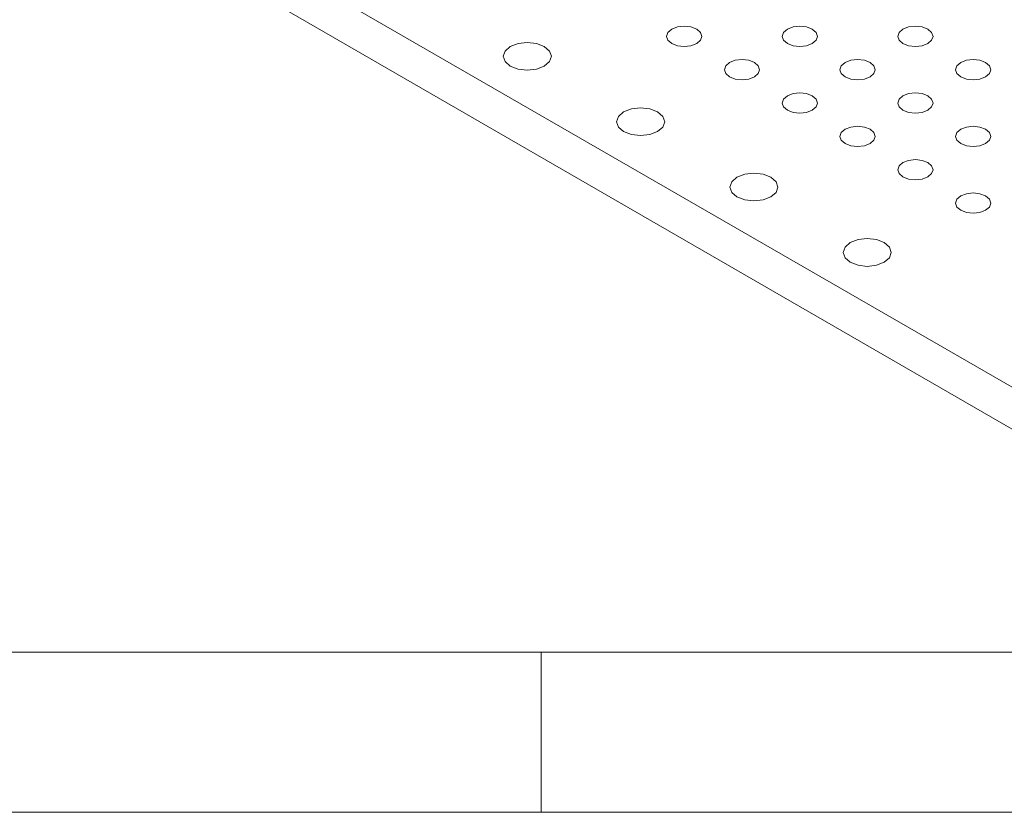
# Model space of a CAD drawing. Units: millimetres. Extents: x 5 to 292, y 5 to 205.
# Drawn here: x 32 to 63, y 5 to 30 of the extents above; entities that cross this region are included whole.
import ezdxf

# ---------------------------------------------------------------- set-up
doc = ezdxf.new("R2010")
doc.units = ezdxf.units.MM

msp = doc.modelspace()

# ---------------------------------------------------------------- linework, layer by layer
at = {"color": 7, "linetype": 'Continuous', "lineweight": 15}
for p, q in [((15.93, 45.558), (63.271, 18.228)), ((15.93, 44.251), (63.271, 16.922))]:
    msp.add_line(p, q, dxfattribs=at)
at = {"color": 7, "linetype": 'Continuous', "lineweight": 0}
for p, q in [((10, 10), (104.8, 10)), ((48.5, 5), (48.5, 10)), ((5, 5), (292, 5))]:
    msp.add_line(p, q, dxfattribs=at)
at = {"color": 7, "linetype": 'Continuous', "lineweight": 15, "flags": 128}
for points in [[(52.576, 28.995), (52.457, 29.098), (52.415, 29.219), (52.457, 29.341), (52.576, 29.444), (52.754, 29.513), (52.965, 29.537), (53.175, 29.513), (53.354, 29.444), (53.473, 29.341), (53.515, 29.219), (53.473, 29.098), (53.354, 28.995), (53.175, 28.926), (52.965, 28.902), (52.754, 28.926), (52.576, 28.995)], [(56.182, 28.995), (56.063, 29.098), (56.021, 29.219), (56.063, 29.341), (56.182, 29.444), (56.361, 29.513), (56.571, 29.537), (56.781, 29.513), (56.96, 29.444), (57.079, 29.341), (57.121, 29.219), (57.079, 29.098), (56.96, 28.995), (56.781, 28.926), (56.571, 28.902), (56.361, 28.926), (56.182, 28.995)], [(59.788, 28.995), (59.669, 29.098), (59.627, 29.219), (59.669, 29.341), (59.788, 29.444), (59.967, 29.513), (60.177, 29.537), (60.388, 29.513), (60.566, 29.444), (60.685, 29.341), (60.727, 29.219), (60.685, 29.098), (60.566, 28.995), (60.388, 28.926), (60.177, 28.902), (59.967, 28.926), (59.788, 28.995)], [(47.538, 28.291), (47.375, 28.431), (47.318, 28.597), (47.375, 28.762), (47.538, 28.903), (47.781, 28.997), (48.068, 29.03), (48.355, 28.997), (48.598, 28.903), (48.761, 28.762), (48.818, 28.597), (48.761, 28.431), (48.598, 28.291), (48.355, 28.197), (48.068, 28.164), (47.781, 28.197), (47.538, 28.291)], [(54.379, 27.954), (54.26, 28.057), (54.218, 28.178), (54.26, 28.3), (54.379, 28.403), (54.557, 28.472), (54.768, 28.496), (54.978, 28.472), (55.157, 28.403), (55.276, 28.3), (55.318, 28.178), (55.276, 28.057), (55.157, 27.954), (54.978, 27.885), (54.768, 27.861), (54.557, 27.885), (54.379, 27.954)], [(57.985, 27.954), (57.866, 28.057), (57.824, 28.178), (57.866, 28.3), (57.985, 28.403), (58.164, 28.472), (58.374, 28.496), (58.585, 28.472), (58.763, 28.403), (58.882, 28.3), (58.924, 28.178), (58.882, 28.057), (58.763, 27.954), (58.585, 27.885), (58.374, 27.861), (58.164, 27.885), (57.985, 27.954)], [(61.591, 27.954), (61.472, 28.057), (61.43, 28.178), (61.472, 28.3), (61.591, 28.403), (61.77, 28.472), (61.98, 28.496), (62.191, 28.472), (62.369, 28.403), (62.489, 28.3), (62.53, 28.178), (62.489, 28.057), (62.369, 27.954), (62.191, 27.885), (61.98, 27.861), (61.77, 27.885), (61.591, 27.954)], [(56.182, 26.913), (56.063, 27.016), (56.021, 27.137), (56.063, 27.259), (56.182, 27.362), (56.361, 27.431), (56.571, 27.455), (56.781, 27.431), (56.96, 27.362), (57.079, 27.259), (57.121, 27.137), (57.079, 27.016), (56.96, 26.913), (56.781, 26.844), (56.571, 26.82), (56.361, 26.844), (56.182, 26.913)], [(59.788, 26.913), (59.669, 27.016), (59.627, 27.137), (59.669, 27.259), (59.788, 27.362), (59.967, 27.431), (60.177, 27.455), (60.388, 27.431), (60.566, 27.362), (60.685, 27.259), (60.727, 27.137), (60.685, 27.016), (60.566, 26.913), (60.388, 26.844), (60.177, 26.82), (59.967, 26.844), (59.788, 26.913)], [(51.073, 26.25), (50.911, 26.39), (50.854, 26.556), (50.911, 26.721), (51.073, 26.862), (51.317, 26.956), (51.604, 26.989), (51.891, 26.956), (52.134, 26.862), (52.296, 26.721), (52.354, 26.556), (52.296, 26.39), (52.134, 26.25), (51.891, 26.156), (51.604, 26.123), (51.317, 26.156), (51.073, 26.25)], [(57.985, 25.872), (57.866, 25.975), (57.824, 26.096), (57.866, 26.218), (57.985, 26.321), (58.164, 26.39), (58.374, 26.414), (58.585, 26.39), (58.763, 26.321), (58.882, 26.218), (58.924, 26.096), (58.882, 25.975), (58.763, 25.872), (58.585, 25.803), (58.374, 25.779), (58.164, 25.803), (57.985, 25.872)], [(61.591, 25.872), (61.472, 25.975), (61.43, 26.096), (61.472, 26.218), (61.591, 26.321), (61.77, 26.39), (61.98, 26.414), (62.191, 26.39), (62.369, 26.321), (62.489, 26.218), (62.53, 26.096), (62.489, 25.975), (62.369, 25.872), (62.191, 25.803), (61.98, 25.779), (61.77, 25.803), (61.591, 25.872)], [(59.788, 24.831), (59.669, 24.934), (59.627, 25.056), (59.669, 25.177), (59.788, 25.28), (59.967, 25.349), (60.177, 25.373), (60.388, 25.349), (60.566, 25.28), (60.685, 25.177), (60.727, 25.056), (60.685, 24.934), (60.566, 24.831), (60.388, 24.762), (60.177, 24.738), (59.967, 24.762), (59.788, 24.831)], [(54.609, 24.209), (54.446, 24.349), (54.389, 24.515), (54.446, 24.68), (54.609, 24.821), (54.852, 24.915), (55.139, 24.948), (55.426, 24.915), (55.669, 24.821), (55.832, 24.68), (55.889, 24.515), (55.832, 24.349), (55.669, 24.209), (55.426, 24.115), (55.139, 24.082), (54.852, 24.115), (54.609, 24.209)], [(61.591, 23.79), (61.472, 23.893), (61.43, 24.015), (61.472, 24.136), (61.591, 24.239), (61.77, 24.308), (61.98, 24.332), (62.191, 24.308), (62.369, 24.239), (62.489, 24.136), (62.53, 24.015), (62.489, 23.893), (62.369, 23.79), (62.191, 23.721), (61.98, 23.697), (61.77, 23.721), (61.591, 23.79)], [(58.144, 22.168), (57.982, 22.308), (57.925, 22.474), (57.982, 22.639), (58.144, 22.78), (58.388, 22.874), (58.675, 22.907), (58.962, 22.874), (59.205, 22.78), (59.368, 22.639), (59.425, 22.474), (59.368, 22.308), (59.205, 22.168), (58.962, 22.074), (58.675, 22.041), (58.388, 22.074), (58.144, 22.168)]]:
    msp.add_lwpolyline(points, dxfattribs=at)

doc.saveas('drawing.dxf')
